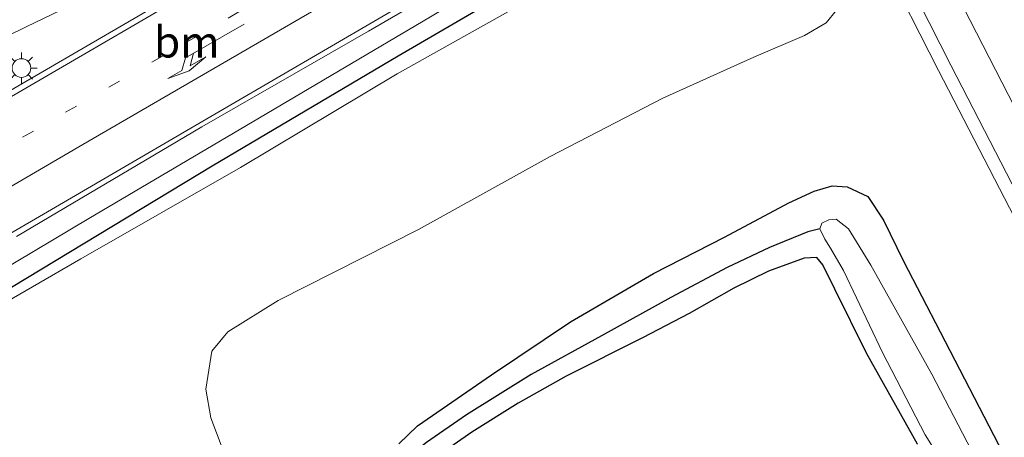
# Model space of a CAD drawing. Units: metres. Extents: x 195844 to 200012, y 393748 to 400002.
# Drawn here: x 195986 to 196065, y 399698 to 399731 of the extents above; entities that cross this region are included whole.
import ezdxf
from ezdxf.enums import TextEntityAlignment as Align

# ---------------------------------------------------------------- set-up
doc = ezdxf.new("R2010")
doc.units = ezdxf.units.M
doc.linetypes.add('VW-1-3_STREEP', pattern=[4, 1, -3])
doc.layers.get('0').update_dxf_attribs({"lineweight": 25})
for name, color, linetype, lineweight in [('B-ME-BV-GELEIDECONSTRUCTIE-GELEIDERAIL-L-B1', 213, 'BV-GELEIDERAIL', 18), ('B-ME-GR-BOMENRIJ-L-B1', 10, 'Continuous', 25), ('B-ME-GW-INSTEEKWATERGANG-L-B1', 10, 'Continuous', 25), ('B-ME-GW-KRUINLIJN-L-B1', 93, 'Continuous', 18), ('B-ME-GW-TEENLIJN-L-B1', 93, 'Continuous', 18), ('B-ME-GW-WATERGANG-GREPPEL-L-B1', 10, 'Continuous', 25), ('B-ME-IE-GRASLAND-GV-B6', 93, 'Continuous', 18), ('B-ME-IE-MEUBILAIR_WEGMEUBILAIR-LICHTMAST-S-B1', 8, 'Continuous', 18), ('B-ME-OG-WATER-GV-B6', 153, 'Continuous', 18), ('B-ME-VH-VERH_SOORT-BITUMEN-GV-B6', 8, 'IE-TERREINAFSCHEIDING-NATUURLIJK-HOUTWAL', 18), ('B-ME-VW-MARKERING-13STREEP-045-L-B1', 255, 'VW-1-3_STREEP', 18), ('B-ME-VW-MARKERING-PIJLLI750-S-B1', 7, 'Continuous', 18), ('B-ME-VW-MARKERING-STREEP-015-L-B1', 7, 'Continuous', 18)]:
    doc.layers.add(name, color=color, linetype=linetype, lineweight=lineweight)
doc.styles.add('NLCS-ISO', font='NLCS-ISO.TTF')
doc.linetypes.add('BV-GELEIDERAIL', pattern='A,10,-3,[108,NLCS.SHX,S=1,R=0,X=0,Y=0],-3', length=16)
doc.linetypes.add('IE-TERREINAFSCHEIDING-NATUURLIJK-HOUTWAL', pattern='A,7,-1.5,[67,NLCS.SHX,S=0.75,R=45,X=0,Y=0],-1.5,7,-1.5,[70,NLCS.SHX,S=0.75,R=0,X=0,Y=0],-1.5', length=20)

# ---------------------------------------------------------------- blocks, each defined once
blk = doc.blocks.new('lantaarnpaal')
for p, q in [((-0.884, 0.884), (-0.53, 0.53)), ((0, 0.75), (0, 1.25)), ((0.53, 0.53), (0.884, 0.884)), ((-0.75, 0), (-1.25, 0)), ((0.75, 0), (1.25, 0)), ((-0.53, -0.53), (-0.884, -0.884)), ((0, -0.75), (0, -1.25)), ((0.53, -0.53), (0.884, -0.884))]:
    blk.add_line(p, q)
blk.add_circle((0, 0), 0.75)
blk = doc.blocks.new('pijll')
for p, q in [((5.7, 1.05, 0.1), (4, 0.75, 0.1)), ((7.5, 0.75, 0.1), (5.7, 1.05, 0.1)), ((0, 0, 0.1), (5.45, 0, 0.1)), ((4, 0.75, 0.1), (5.45, 0.75, 0.1)), ((5.45, 0.75, 0.1), (4.7, 0, 0.1)), ((6.2, 0.75, 0.1), (5.45, 0, 0.1)), ((7.5, 0.75, 0.1), (6.2, 0.75, 0.1))]:
    blk.add_line(p, q)

msp = doc.modelspace()

# ---------------------------------------------------------------- linework, layer by layer
at = {"layer": 'B-ME-BV-GELEIDECONSTRUCTIE-GELEIDERAIL-L-B1'}
for points in [[(196002.922, 399841.452, 16.778), (196006.932, 399833.03, 17.219), (196010.39, 399825.771, 17.564), (196012.625, 399821.026, 17.668), (196020.403, 399805.456, 17.714), (196032.892, 399780.208, 17.697), (196038.715, 399768.516, 17.697), (196050.77, 399744.639, 17.697), (196059.72, 399727.028, 17.697), (196068.272, 399710.457, 17.684), (196072.607, 399702.125, 17.684), (196075.598, 399696.177, 17.393), (196080.465, 399686.749, 16.853)], [(195973.514, 399704.463, 22.361), (195979.878, 399708.238, 22.818), (195985.637, 399711.661, 23.167), (195991.483, 399715.14, 23.338), (196005.181, 399723.24, 23.475), (196018.909, 399731.353, 23.645), (196030.35, 399738.195, 23.783), (196038.908, 399743.255, 23.783)]]:
    msp.add_polyline3d(points, dxfattribs=at)
at = {"layer": 'B-ME-GR-BOMENRIJ-L-B1'}
msp.add_polyline3d([(196031.354, 399736.966, 23.063), (196016.325, 399728.199, 22.91), (196001.389, 399719.36, 22.623), (195983.066, 399708.29, 22.506), (195976.902, 399704.664, 22.274)], dxfattribs=at)
at = {"layer": 'B-ME-GW-INSTEEKWATERGANG-L-B1'}
for points in [[(196016.376, 399697.04, 16.666), (196017.871, 399698.491, 16.683), (196023.828, 399702.593, 16.637), (196030.168, 399706.856, 16.637), (196036.827, 399710.736, 16.608), (196042.533, 399713.64, 16.633), (196047.684, 399716.395, 16.587), (196049.732, 399717.354, 16.579), (196051.187, 399717.762, 16.608), (196052.392, 399717.693, 16.604), (196054.04, 399716.911, 16.604), (196055.291, 399715.003, 16.604), (196056.912, 399711.727, 16.587), (196059.844, 399706.048, 16.624)], [(196058.019, 399697.004, 15.988), (196053.922, 399704.324, 16.022), (196051.382, 399709.464, 16.051), (196050.419, 399711.428, 16.051), (196049.951, 399712.018, 16.109), (196048.915, 399711.95, 16.176), (196046.074, 399710.913, 16.23), (196043.286, 399709.553, 16.408), (196039.703, 399707.527, 16.433), (196035.935, 399705.553, 16.483), (196029.809, 399702.47, 16.558), (196025.966, 399700.314, 16.591), (196022.242, 399697.987, 16.612), (196019.124, 399695.817, 16.637)], [(196059.844, 399706.048, 16.624), (196064.531, 399696.995, 16.624), (196069.572, 399687.163, 16.579), (196075.361, 399675.821, 16.508), (196079.541, 399667.532, 16.508), (196085.213, 399656.485, 16.537), (196089.915, 399646.386, 16.579), (196094.324, 399636.7, 16.579), (196098.364, 399627.265, 16.521), (196101.612, 399618.929, 16.516), (196104.501, 399611.435, 16.392), (196106.865, 399605.338, 16.279), (196108.712, 399599.592, 16.146), (196110.209, 399595.04, 16.146), (196110.732, 399592.79, 16.092)]]:
    msp.add_polyline3d(points, dxfattribs=at)
at = {"layer": 'B-ME-GW-KRUINLIJN-L-B1'}
msp.add_polyline3d([(196038.624, 399741.567, 22.897), (196038.871, 399741.185, 22.905), (196039.14, 399740.604, 22.905), (196039.304, 399740.062, 22.935), (196039.021, 399739.55, 22.951), (196037.354, 399738.619, 22.951), (196029.206, 399734.066, 22.96), (196016.233, 399726.775, 22.71), (196003.667, 399719.237, 22.577), (195990.839, 399711.901, 22.511), (195979.161, 399705.147, 22.336), (195976.055, 399703.031, 22.128), (195973.465, 399700.719, 21.912), (195971.053, 399697.49, 21.804)], dxfattribs=at)
at = {"layer": 'B-ME-GW-TEENLIJN-L-B1'}
msp.add_polyline3d([(196002.728, 399695.313, 17.427), (196001.267, 399699.139, 17.456), (196000.87, 399701.448, 17.597), (196001.363, 399704.498, 17.738), (196002.641, 399706.031, 17.701), (196006.684, 399708.568, 17.701), (196017.953, 399714.267, 17.468), (196028.518, 399720.139, 17.377), (196037.58, 399724.825, 17.265), (196044.879, 399728.116, 17.14), (196048.964, 399729.85, 17.044), (196050.685, 399730.882, 16.982), (196051.531, 399731.884, 16.961), (196052.136, 399733.109, 16.974), (196052.466, 399734.728, 16.986), (196052.414, 399736.325, 17.036), (196051.678, 399738.655, 17.015), (196049.874, 399742.538, 16.99), (196048.55, 399744.692, 16.99), (196047.103, 399746.899, 16.841)], dxfattribs=at)
at = {"layer": 'B-ME-GW-WATERGANG-GREPPEL-L-B1'}
msp.add_polyline3d([(196050.194, 399714.317, 15.76), (196049.233, 399714.078, 15.83), (196046.146, 399712.831, 15.876), (196042.743, 399711.206, 16.042), (196038.219, 399708.808, 16.126), (196032.656, 399705.726, 16.254), (196027.014, 399702.616, 16.317), (196021.798, 399699.379, 16.412), (196018.608, 399697.158, 16.479), (196017.108, 399695.975, 16.5)], dxfattribs=at)
at = {"layer": 'B-ME-IE-GRASLAND-GV-B6'}
for points in [[(196027.47, 399793.487, 16.915), (196038.981, 399770.361, 16.895), (196051.863, 399744.906, 16.895), (196060.719, 399727.405, 16.895), (196067.382, 399714.485, 16.94), (196075.026, 399699.509, 16.969), (196080.622, 399689.058, 16.94), (196085.508, 399679.617, 16.94), (196089.295, 399672.081, 16.911), (196093.42, 399663.487, 16.866), (196097.596, 399654.555, 16.853), (196102.243, 399644.508, 16.812), (196108.398, 399631.43, 16.828), (196111.958, 399623.802, 16.828), (196114.299, 399619.152, 16.903), (196116.386, 399614.895, 16.816), (196118.932, 399609.418, 16.699), (196121.832, 399602.667, 16.733), (196123.719, 399597.842, 16.724)], [(195941.628, 399706.042, 21.933), (195953.342, 399712.846, 22.045), (195962.007, 399717.826, 22.228), (195971.245, 399722.925, 22.386), (195979.279, 399727.043, 22.531), (195986.442, 399730.538, 22.648), (195994.07, 399734.246, 22.735), (196003.876, 399739.038, 22.93), (196008.448, 399741.5, 22.96), (196019.583, 399747.676, 23.088), (196029.118, 399753.085, 23.201), (196032.841, 399755.205, 23.238), (196033.037, 399754.819, 23.263), (196030.407, 399752.752, 23.209), (196026.9, 399749.79, 23.238), (196021.543, 399746.658, 23.192), (196012.161, 399741.159, 23.13), (195999.551, 399733.826, 23.018), (195983.119, 399724.261, 22.764), (195970.289, 399716.868, 22.66), (195956.212, 399708.737, 22.402), (195943.387, 399701.278, 22.161)], [(195985.666, 399713.705, 22.527), (196000.552, 399722.504, 22.718), (196013.931, 399730.202, 22.872), (196021.849, 399734.817, 22.943), (196029.604, 399739.232, 22.993), (196032.244, 399740.603, 23.038), (196033.432, 399741.113, 23.038), (196036.639, 399742.341, 23.03), (196037.589, 399741.691, 22.976), (196037.871, 399741.206, 22.976), (196038.624, 399741.567, 22.897), (196038.871, 399741.185, 22.905), (196039.14, 399740.604, 22.905), (196039.304, 399740.062, 22.935), (196039.021, 399739.55, 22.951), (196037.354, 399738.619, 22.951), (196029.206, 399734.066, 22.96), (196016.233, 399726.775, 22.71), (196003.667, 399719.237, 22.577), (195990.839, 399711.901, 22.511), (195979.161, 399705.147, 22.336)], [(195979.161, 399705.147, 22.336), (195990.839, 399711.901, 22.511), (196003.667, 399719.237, 22.577), (196016.233, 399726.775, 22.71), (196029.206, 399734.066, 22.96)], [(196002.728, 399695.313, 17.427), (196001.267, 399699.139, 17.456), (196000.87, 399701.448, 17.597), (196001.363, 399704.498, 17.738), (196002.641, 399706.031, 17.701), (196006.684, 399708.568, 17.701), (196017.953, 399714.267, 17.468), (196028.518, 399720.139, 17.377), (196037.58, 399724.825, 17.265), (196044.879, 399728.116, 17.14), (196048.964, 399729.85, 17.044), (196050.685, 399730.882, 16.982), (196051.531, 399731.884, 16.961)], [(196051.531, 399731.884, 16.961), (196050.685, 399730.882, 16.982), (196048.964, 399729.85, 17.044), (196044.879, 399728.116, 17.14), (196037.58, 399724.825, 17.265), (196028.518, 399720.139, 17.377), (196017.953, 399714.267, 17.468), (196006.684, 399708.568, 17.701), (196002.641, 399706.031, 17.701), (196001.363, 399704.498, 17.738), (196000.87, 399701.448, 17.597), (196001.267, 399699.139, 17.456), (196002.728, 399695.313, 17.427)], [(196064.531, 399696.995, 16.624), (196059.844, 399706.048, 16.624), (196056.912, 399711.727, 16.587), (196055.291, 399715.003, 16.604), (196054.04, 399716.911, 16.604), (196052.392, 399717.693, 16.604), (196051.187, 399717.762, 16.608), (196049.732, 399717.354, 16.579), (196047.684, 399716.395, 16.587), (196042.533, 399713.64, 16.633), (196036.827, 399710.736, 16.608), (196030.168, 399706.856, 16.637), (196023.828, 399702.593, 16.637), (196017.871, 399698.491, 16.683), (196016.376, 399697.04, 16.666)], [(196016.376, 399697.04, 16.666), (196017.871, 399698.491, 16.683), (196023.828, 399702.593, 16.637), (196030.168, 399706.856, 16.637), (196036.827, 399710.736, 16.608), (196042.533, 399713.64, 16.633), (196047.684, 399716.395, 16.587), (196049.732, 399717.354, 16.579), (196051.187, 399717.762, 16.608), (196052.392, 399717.693, 16.604), (196054.04, 399716.911, 16.604), (196055.291, 399715.003, 16.604), (196056.912, 399711.727, 16.587), (196059.844, 399706.048, 16.624), (196064.531, 399696.995, 16.624)], [(196064.49, 399692.436, 15.697), (196059.167, 399702.628, 15.756), (196054.273, 399711.402, 15.76), (196052.478, 399714.327, 15.76), (196051.502, 399715.108, 15.76), (196050.909, 399715.053, 15.76), (196050.341, 399714.767, 15.76), (196050.194, 399714.317, 15.76), (196049.233, 399714.078, 15.83), (196046.146, 399712.831, 15.876), (196042.743, 399711.206, 16.042), (196038.219, 399708.808, 16.126), (196032.656, 399705.726, 16.254), (196027.014, 399702.616, 16.317), (196021.798, 399699.379, 16.412), (196018.608, 399697.158, 16.479)], [(196018.608, 399697.158, 16.479), (196021.798, 399699.379, 16.412), (196027.014, 399702.616, 16.317), (196032.656, 399705.726, 16.254), (196038.219, 399708.808, 16.126), (196042.743, 399711.206, 16.042), (196046.146, 399712.831, 15.876), (196049.233, 399714.078, 15.83), (196050.194, 399714.317, 15.76), (196050.585, 399713.495, 15.735), (196051.045, 399712.774, 15.735), (196052.094, 399710.96, 15.714), (196055.213, 399704.378, 15.702), (196058.645, 399697.754, 15.702), (196063.262, 399690.365, 15.677)], [(196019.124, 399695.817, 16.637), (196022.242, 399697.987, 16.612), (196025.966, 399700.314, 16.591), (196029.809, 399702.47, 16.558), (196035.935, 399705.553, 16.483), (196039.703, 399707.527, 16.433), (196043.286, 399709.553, 16.408), (196046.074, 399710.913, 16.23), (196048.915, 399711.95, 16.176), (196049.951, 399712.018, 16.109), (196050.419, 399711.428, 16.051), (196051.382, 399709.464, 16.051), (196053.922, 399704.324, 16.022), (196058.019, 399697.004, 15.988)], [(196058.019, 399697.004, 15.988), (196053.922, 399704.324, 16.022), (196051.382, 399709.464, 16.051), (196050.419, 399711.428, 16.051), (196049.951, 399712.018, 16.109), (196048.915, 399711.95, 16.176), (196046.074, 399710.913, 16.23), (196043.286, 399709.553, 16.408), (196039.703, 399707.527, 16.433), (196035.935, 399705.553, 16.483), (196029.809, 399702.47, 16.558), (196025.966, 399700.314, 16.591), (196022.242, 399697.987, 16.612), (196019.124, 399695.817, 16.637)]]:
    msp.add_polyline3d(points, dxfattribs=at)
at = {"layer": 'B-ME-OG-WATER-GV-B6'}
msp.add_polyline3d([(196063.262, 399690.365, 15.677), (196058.645, 399697.754, 15.702), (196055.213, 399704.378, 15.702), (196052.094, 399710.96, 15.714), (196051.045, 399712.774, 15.735), (196050.585, 399713.495, 15.735), (196050.194, 399714.317, 15.76), (196050.341, 399714.767, 15.76), (196050.909, 399715.053, 15.76), (196051.502, 399715.108, 15.76), (196052.478, 399714.327, 15.76), (196054.273, 399711.402, 15.76), (196059.167, 399702.628, 15.756), (196064.49, 399692.436, 15.697)], dxfattribs=at)
at = {"layer": 'B-ME-VH-VERH_SOORT-BITUMEN-GV-B6'}
for points in [[(196080.622, 399689.058, 16.94), (196075.026, 399699.509, 16.969), (196067.382, 399714.485, 16.94), (196060.719, 399727.405, 16.895), (196051.863, 399744.906, 16.895), (196038.981, 399770.361, 16.895), (196027.47, 399793.487, 16.915)], [(195980.61, 399731.454, 22.527), (195986.048, 399734.185, 22.639), (195991.879, 399737.053, 22.71), (195998.389, 399740.238, 22.772), (196004.241, 399743.261, 22.864), (196008.532, 399745.459, 22.96), (196013.791, 399748.426, 22.964), (196018.975, 399751.483, 23.014), (196025.744, 399755.631, 23.063), (196029.317, 399757.93, 23.13), (196030.97, 399758.891, 23.088), (196031.977, 399756.908, 23.242), (196032.841, 399755.205, 23.238), (196029.118, 399753.085, 23.201), (196019.583, 399747.676, 23.088), (196008.448, 399741.5, 22.96), (196003.876, 399739.038, 22.93), (195994.07, 399734.246, 22.735), (195986.442, 399730.538, 22.648), (195979.279, 399727.043, 22.531)], [(195983.119, 399724.261, 22.764), (195999.551, 399733.826, 23.018), (196012.161, 399741.159, 23.13), (196021.543, 399746.658, 23.192), (196026.9, 399749.79, 23.238), (196030.407, 399752.752, 23.209), (196033.037, 399754.819, 23.263), (196033.844, 399753.229, 23.321), (196035.336, 399750.291, 23.226), (196036.083, 399748.819, 23.213), (196036.656, 399747.691, 23.209), (196038.105, 399744.835, 23.072), (196039.22, 399742.64, 23.026), (196037.589, 399741.691, 22.976), (196036.639, 399742.341, 23.03), (196033.432, 399741.113, 23.038), (196032.244, 399740.603, 23.038), (196029.604, 399739.232, 22.993), (196021.849, 399734.817, 22.943), (196013.931, 399730.202, 22.872), (196000.552, 399722.504, 22.718), (195985.666, 399713.705, 22.527)]]:
    msp.add_polyline3d(points, dxfattribs=at)
at = {"layer": 'B-ME-VW-MARKERING-13STREEP-045-L-B1'}
msp.add_polyline3d([(196035.336, 399750.291, 23.226), (196027.171, 399745.505, 23.18), (196013.899, 399737.79, 23.084), (195997.404, 399728.204, 22.872), (195980.84, 399718.587, 22.652), (195970.885, 399712.761, 22.548), (195963.351, 399708.379, 22.44)], dxfattribs=at)
at = {"layer": 'B-ME-VW-MARKERING-STREEP-015-L-B1'}
for points in [[(195967.544, 399937.06, 16.992), (195973.377, 399924.153, 17.015), (195982.004, 399905.156, 17.065), (195985.16, 399898.116, 17.065), (195988.829, 399889.535, 17.065), (195994.799, 399875.323, 17.065), (196000.777, 399861.256, 17.057), (196006.769, 399847.091, 17.015), (196011, 399837.185, 17.015), (196014.965, 399827.871, 17.015), (196019.174, 399818.176, 17.011), (196023.33, 399809.029, 17.011), (196029.979, 399795.218, 17.011), (196038.911, 399777.293, 17.061), (196042.621, 399769.78, 17.061), (196057.68, 399740.006, 17.044), (196068.368, 399719.176, 17.04), (196078.131, 399700.403, 17.036), (196085.26, 399686.883, 16.986), (196091.407, 399674.952, 16.986), (196097.487, 399662.302, 16.961), (196104.287, 399647.897, 16.94), (196109.989, 399635.796, 16.932)], [(196033.844, 399753.229, 23.321), (196026.99, 399749.231, 23.221), (196016.116, 399742.917, 23.138), (196003.922, 399735.843, 23.088), (195991.799, 399728.765, 22.947), (195979.232, 399721.448, 22.785), (195963.67, 399712.398, 22.565), (195948.52, 399703.563, 22.315), (195932.213, 399694.065, 21.945), (195917.099, 399685.284, 21.6), (195901.093, 399675.915, 21.193), (195885.579, 399666.714, 20.777), (195873.037, 399659.193, 20.432), (195861.497, 399652.072, 20.091), (195853.998, 399647.326, 19.888)], [(195956.425, 399679.307, 21.763), (195955.854, 399680.47, 21.808), (195955.116, 399682.231, 21.804), (195954.617, 399684.213, 21.821), (195954.372, 399686.101, 21.841), (195954.414, 399688.147, 21.862), (195954.766, 399690.407, 21.933), (195955.348, 399692.378, 21.987), (195956.527, 399694.808, 21.999), (195957.928, 399696.778, 22.053), (195959.337, 399698.345, 22.103), (195960.858, 399699.679, 22.157), (195962.861, 399700.984, 22.182), (195973.587, 399707.201, 22.427), (195988.482, 399715.881, 22.61), (196002.552, 399724.097, 22.764), (196018.743, 399733.56, 22.935), (196031.246, 399740.828, 23.034), (196038.105, 399744.835, 23.072)], [(195953.689, 399699.367, 22.203), (195972.16, 399710.097, 22.498), (195990.999, 399721.084, 22.781), (196009.866, 399732.057, 22.968)]]:
    msp.add_polyline3d(points, dxfattribs=at)

# ---------------------------------------------------------------- block references
at = {"layer": 'B-ME-IE-MEUBILAIR_WEGMEUBILAIR-LICHTMAST-S-B1', "rotation": 90}
msp.add_blockref('lantaarnpaal', (195986.073, 399727.239, 22.814), dxfattribs=at)
at = {"layer": 'B-ME-VW-MARKERING-PIJLLI750-S-B1', "rotation": 209.9}
msp.add_blockref('pijll', (196003.959, 399730.774, 22.951), dxfattribs=at)

# ---------------------------------------------------------------- texts
at = {"layer": 'B-ME-VW-MARKERING-13STREEP-045-L-B1', "ltscale": 0.2, "style": 'NLCS-ISO'}
msp.add_text('bm', height=2.5, dxfattribs=at).set_placement((195999.3457, 399729.3312), align=Align.MIDDLE_CENTER)

doc.saveas('drawing.dxf')
